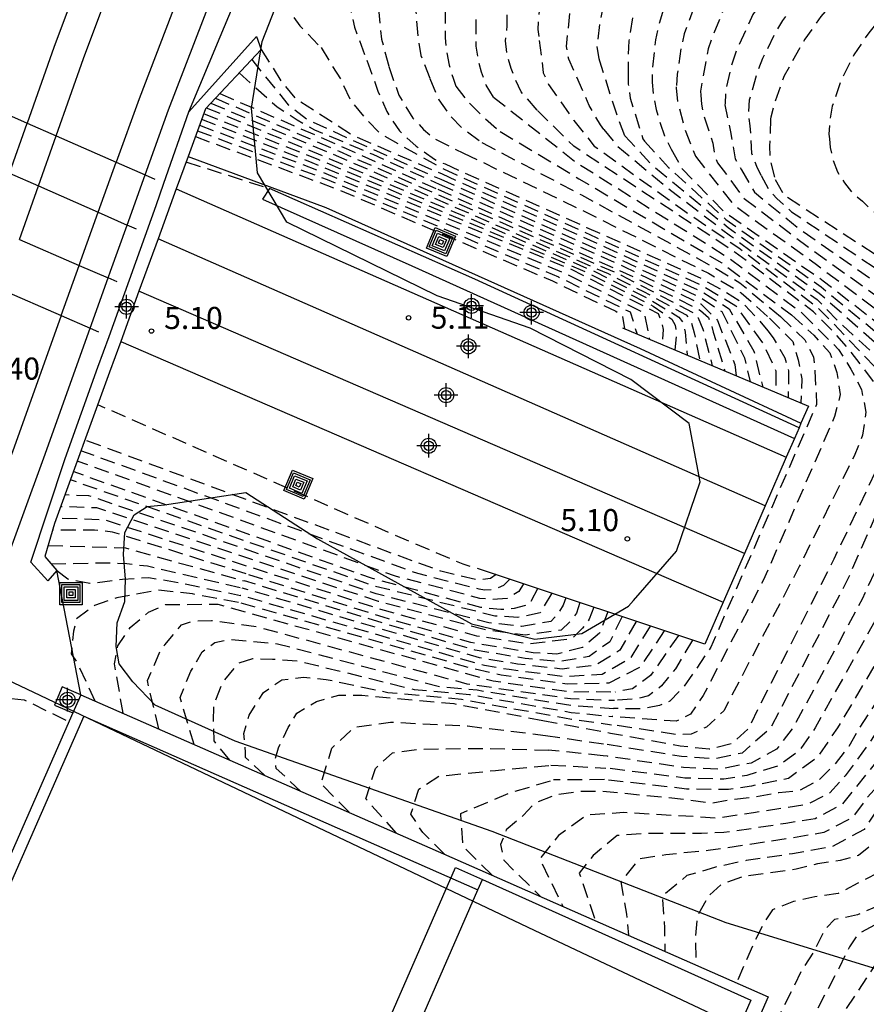
# Model space of a CAD drawing. Units: metres. Extents: x 583443 to 583795, y 4795290 to 4795541.
# Drawn here: x 583584 to 583613, y 4795336 to 4795370 of the extents above; entities that cross this region are included whole.
import ezdxf

# ---------------------------------------------------------------- set-up
doc = ezdxf.new("R2010")
doc.units = ezdxf.units.M
doc.header["$MEASUREMENT"] = 0
doc.linetypes.add('TRAZOS_NORMALES', pattern=[0.75, 0.5, -0.25])
for name, color, linetype in [('020194', 31, 'TRAZOS_NORMALES'), ('020195', 30, 'TRAZOS_NORMALES'), ('020204', 9, 'Continuous'), ('020308', 9, 'Continuous'), ('060113', 4, 'Continuous'), ('060124', 9, 'Continuous'), ('060125', 1, 'Continuous'), ('060129', 1, 'Continuous'), ('070104', 3, 'Continuous'), ('070105', 6, 'Continuous'), ('070108', 9, 'Continuous'), ('070116', 6, 'Continuous'), ('080101', 9, 'Continuous'), ('080107', 9, 'Continuous'), ('090218', 9, 'Continuous'), ('100106', 63, 'Continuous'), ('220104', 9, 'Continuous'), ('Centroides', 1, 'Continuous')]:
    doc.layers.add(name, color=color, linetype=linetype)
doc.layers.add('060118', color=9, linetype='Continuous', lineweight=30)
doc.styles.add('ARIAL', font='arial.ttf', dxfattribs={"height": 1})

# ---------------------------------------------------------------- blocks, each defined once
blk = doc.blocks.new('COTAPU')
blk.add_circle((0, 0), 0.075)
blk = doc.blocks.new('COLTEN')
for p, q in [((-0.375, -0.375), (-0.375, 0.375)), ((-0.375, 0.375), (0.375, 0.375)), ((0.375, 0.375), (0.375, -0.375)), ((-0.305, -0.305), (-0.305, 0.305)), ((-0.305, 0.305), (0.305, 0.305)), ((-0.23, -0.23), (-0.23, 0.23)), ((-0.23, 0.23), (0.23, 0.23)), ((-0.145, -0.145), (-0.145, 0.145)), ((-0.145, 0.145), (0.145, 0.145)), ((-0.065, 0.065), (0.065, 0.065)), ((-0.065, -0.065), (-0.065, 0.065)), ((0.065, 0.065), (0.065, -0.065)), ((0.145, 0.145), (0.145, -0.145)), ((0.23, 0.23), (0.23, -0.23)), ((0.305, 0.305), (0.305, -0.305)), ((0.305, -0.305), (-0.305, -0.305)), ((0.23, -0.23), (-0.23, -0.23)), ((0.145, -0.145), (-0.145, -0.145)), ((0.065, -0.065), (-0.065, -0.065)), ((0.375, -0.375), (-0.375, -0.375))]:
    blk.add_line(p, q)
blk = doc.blocks.new('Centroide')
for points in [[(0, -0.402), (0, 0.402)], [(0.402, 0), (-0.402, 0)]]:
    blk.add_lwpolyline(points)
for radius in [0.256, 0.159]:
    blk.add_circle((0, 0), radius)

msp = doc.modelspace()

# ---------------------------------------------------------------- linework, layer by layer
at = {"layer": '020194', "flags": 128}
for points, elevation in [([(583657.707, 4795432.219), (583650.878, 4795430.573), (583645.295, 4795428.459), (583644.593, 4795428.135), (583643.785, 4795427.67), (583641.632, 4795426.553), (583641.241, 4795426.302), (583640.84, 4795426.087), (583639.259, 4795424.981), (583638.872, 4795424.732), (583638.513, 4795424.439), (583637.301, 4795423.556), (583635.041, 4795421.716), (583632.824, 4795419.775), (583631.821, 4795418.772), (583630.852, 4795417.717), (583629.072, 4795415.389), (583627.487, 4795412.623), (583627.321, 4795412.167), (583627.206, 4795411.689), (583627.065, 4795411.264), (583626.848, 4795408.356), (583626.843, 4795407.912), (583625.887, 4795399.684), (583625.983, 4795398.241), (583625.988, 4795397.292), (583625.948, 4795396.815), (583625.864, 4795396.333), (583624.698, 4795392.07), (583624.23, 4795390.684), (583622.973, 4795388.025), (583622.497, 4795387.211), (583621.837, 4795386.326), (583620.811, 4795385.307), (583620.064, 4795384.709), (583614.548, 4795380.791), (583613.439, 4795380.094), (583613.043, 4795379.917), (583612.677, 4795379.671), (583611.86, 4795379.253), (583611.495, 4795379.022), (583611.128, 4795378.85), (583606.986, 4795376.675), (583606.607, 4795376.416), (583604.674, 4795374.935), (583602.252, 4795372.135), (583601.651, 4795370.87), (583601.485, 4795370.434), (583601.432, 4795369.948), (583601.408, 4795369.45), (583601.454, 4795369.076)], 15.14), ([(583603.506, 4795368.382), (583603.481, 4795368.459), (583603.42, 4795368.877), (583603.535, 4795369.804), (583603.633, 4795370.261), (583604.143, 4795371.574), (583604.839, 4795372.7), (583605.355, 4795373.484), (583606.404, 4795374.543), (583607.107, 4795375.134), (583607.502, 4795375.396), (583611.324, 4795377.233), (583611.709, 4795377.432), (583613.462, 4795378.227), (583613.858, 4795378.454), (583615.372, 4795379.215), (583616.235, 4795379.696), (583618.684, 4795380.947), (583619.5, 4795381.444), (583620.676, 4795382.35), (583621.347, 4795383.02), (583622.284, 4795384.108), (583622.839, 4795384.881), (583623.658, 4795386.331), (583625.642, 4795390.289), (583626.002, 4795391.167), (583627.129, 4795394.941), (583627.743, 4795397.362), (583628.678, 4795401.25), (583628.845, 4795402.178), (583629.06, 4795404.144), (583629.046, 4795404.608), (583628.999, 4795405.083), (583628.989, 4795407.507), (583628.935, 4795408.431), (583628.974, 4795410.371), (583629.015, 4795410.842), (583629.167, 4795411.765), (583629.421, 4795412.477), (583630.462, 4795414.614), (583630.974, 4795415.368), (583631.893, 4795416.55), (583633.559, 4795418.342), (583635.68, 4795420.356), (583638.663, 4795422.97), (583640.194, 4795424.193), (583641.787, 4795425.38), (583645.164, 4795427.378), (583645.811, 4795427.71), (583649.938, 4795429.465), (583650.856, 4795429.756), (583657.778, 4795431.532)], 16.14), ([(583657.834, 4795430.997), (583656.439, 4795430.75), (583654.383, 4795430.304), (583652.011, 4795429.694), (583649.715, 4795428.952), (583646.966, 4795427.772), (583645.195, 4795426.884), (583641.886, 4795424.789), (583641.137, 4795424.191), (583637.746, 4795421.339), (583635.251, 4795418.963), (583633.562, 4795417.231), (583631.644, 4795414.968), (583631.131, 4795414.204), (583630.646, 4795413.349), (583630.447, 4795412.911), (583630.169, 4795412.022), (583630.013, 4795410.972), (583629.947, 4795407.106), (583629.769, 4795404.148), (583629.364, 4795399.722), (583628.981, 4795397.839), (583627.454, 4795392.08), (583627.286, 4795391.641), (583624.209, 4795384.848), (583623.968, 4795384.433), (583623.704, 4795384.034), (583623.411, 4795383.656), (583622.042, 4795382.28), (583620.15, 4795380.786), (583619.734, 4795380.529), (583615.784, 4795378.427), (583613.758, 4795377.461), (583608.358, 4795375.096), (583607.577, 4795374.641), (583607.242, 4795374.364), (583606.579, 4795373.736), (583605.998, 4795373.016), (583605.486, 4795372.18), (583605.064, 4795371.35), (583604.893, 4795370.912), (583604.748, 4795370.453), (583604.635, 4795369.999), (583604.492, 4795369.065), (583604.461, 4795368.582), (583604.467, 4795368.057)], 16.64), ([(583657.982, 4795429.579), (583653.836, 4795428.742), (583653.422, 4795428.704), (583652.513, 4795428.501), (583650.189, 4795427.814), (583648.407, 4795427.123), (583645.809, 4795425.805), (583642.975, 4795423.932), (583641.463, 4795422.707), (583637.117, 4795418.394), (583635.526, 4795416.553), (583634.933, 4795415.814), (583634.595, 4795415.448), (583634.308, 4795415.101), (583634.092, 4795414.735), (583633.021, 4795413.125), (583632.582, 4795412.319), (583632.403, 4795411.879), (583632.264, 4795411.435), (583632.1, 4795410.496), (583631.931, 4795409.108), (583631.897, 4795408.638), (583631.657, 4795406.719), (583631.078, 4795402.39), (583630.248, 4795395.741), (583630.143, 4795395.259), (583629.754, 4795392.359), (583629.364, 4795390.916), (583628.874, 4795389.557), (583627.071, 4795386.041), (583626.531, 4795385.079), (583625.956, 4795384.316), (583625.715, 4795383.889), (583624.871, 4795382.662), (583624.577, 4795382.324), (583623.223, 4795380.983), (583621.123, 4795379.33), (583620.705, 4795379.078), (583616.713, 4795377.139), (583616.302, 4795376.98), (583611.858, 4795374.943), (583610.162, 4795374.108), (583608.969, 4795373.363), (583608.621, 4795373.049), (583607.946, 4795372.325), (583607.665, 4795371.975), (583607.056, 4795371.019), (583606.85, 4795370.608), (583606.365, 4795369.307), (583606.268, 4795368.866), (583606.134, 4795367.938), (583606.099, 4795367.505)], 17.64), ([(583658.068, 4795428.753), (583652.534, 4795427.844), (583652.068, 4795427.738), (583650.248, 4795427.174), (583648.979, 4795426.693), (583647.244, 4795425.863), (583646.369, 4795425.413), (583643.902, 4795423.766), (583642.331, 4795422.569), (583641.28, 4795421.598), (583638.498, 4795418.572), (583637.827, 4795417.89), (583635.776, 4795415.274), (583635.439, 4795414.908), (583635.157, 4795414.504), (583634.91, 4795414.076), (583634.15, 4795412.884), (583633.45, 4795411.586), (583633.311, 4795411.141), (583633.156, 4795410.474), (583633.035, 4795409.526), (583632.922, 4795409.096), (583632.796, 4795408.204), (583632.705, 4795407.772), (583632.66, 4795407.333), (583632.548, 4795406.876), (583632.317, 4795405.473), (583632.273, 4795405.052), (583632.164, 4795404.606), (583632.002, 4795403.633), (583631.266, 4795397.441), (583631.255, 4795396.99), (583631.162, 4795396.1), (583631.156, 4795395.623), (583631.077, 4795395.174), (583630.59, 4795391.284), (583630.065, 4795389.442), (583629.902, 4795388.996), (583628.212, 4795385.944), (583627.326, 4795384.506), (583626.698, 4795383.78), (583625.899, 4795382.559), (583625.282, 4795381.805), (583623.917, 4795380.438), (583621.692, 4795378.656), (583621.282, 4795378.404), (583617.868, 4795376.826), (583617.441, 4795376.605), (583617.003, 4795376.409), (583616.098, 4795376.076), (583613.868, 4795375.072), (583610.782, 4795373.485), (583610.437, 4795373.225), (583609.612, 4795372.7), (583609.324, 4795372.408), (583609.05, 4795372.067), (583608.75, 4795371.767), (583608.499, 4795371.455), (583607.919, 4795370.568), (583607.7, 4795370.135), (583607.335, 4795369.234), (583607.178, 4795368.796), (583606.919, 4795367.366), (583606.927, 4795367.224)], 18.14), ([(583658.159, 4795427.852), (583653.609, 4795427.371), (583652.184, 4795427.105), (583650.306, 4795426.534), (583647.77, 4795425.465), (583646.523, 4795424.794), (583643.68, 4795422.801), (583643.341, 4795422.532), (583642.611, 4795421.908), (583640.242, 4795419.354), (583639.98, 4795418.98), (583638.741, 4795417.607), (583638.44, 4795417.228), (583638.158, 4795416.82), (583637.852, 4795416.468), (583637.278, 4795415.673), (583636.975, 4795415.303), (583636.731, 4795414.894), (583636.441, 4795414.549), (583636.173, 4795414.19), (583634.518, 4795411.29), (583634.359, 4795410.848), (583634.234, 4795410.428), (583634.084, 4795409.6), (583633.966, 4795409.178), (583633.788, 4795408.287), (583633.664, 4795407.843), (583633.459, 4795406.953), (583632.803, 4795403.722), (583632.402, 4795401.296), (583632.108, 4795397.894), (583632.039, 4795397.42), (583632.002, 4795395.114), (583631.72, 4795391.712), (583631.729, 4795391.213), (583631.238, 4795389.294), (583630.889, 4795388.38), (583630.662, 4795387.942), (583629.421, 4795385.842), (583628.108, 4795383.939), (583626.896, 4795382.444), (583626.608, 4795382.05), (583624.611, 4795379.892), (583623.335, 4795378.791), (583622.182, 4795377.933), (583620.47, 4795377.006), (583618.705, 4795376.296), (583613.75, 4795374.196), (583611.397, 4795372.863), (583610.287, 4795372.034), (583609.333, 4795370.935), (583608.695, 4795369.957), (583608.127, 4795368.714), (583607.983, 4795368.276), (583607.77, 4795367.354), (583607.752, 4795366.945)], 18.64), ([(583608.557, 4795366.673), (583608.587, 4795367.064), (583608.865, 4795368.024), (583609.034, 4795368.483), (583609.464, 4795369.341), (583609.718, 4795369.758), (583610.167, 4795370.415), (583611.119, 4795371.515), (583611.468, 4795371.777), (583611.818, 4795372.088), (583612.179, 4795372.338), (583612.538, 4795372.554), (583612.941, 4795372.835), (583616.917, 4795374.754), (583618.729, 4795375.423), (583620.995, 4795376.286), (583621.837, 4795376.708), (583622.67, 4795377.209), (583624.966, 4795379.018), (583626.329, 4795380.366), (583627.252, 4795381.447), (583630.527, 4795385.748), (583631.617, 4795387.366), (583631.867, 4795387.786), (583632.07, 4795388.216), (583632.237, 4795388.666), (583632.865, 4795391.052), (583632.911, 4795391.994), (583632.811, 4795397.131), (583633.351, 4795402.565), (583633.958, 4795405.389), (583634.31, 4795406.753), (583634.45, 4795407.204), (583634.554, 4795407.652), (583634.845, 4795408.556), (583634.948, 4795409.003), (583635.099, 4795409.445), (583635.406, 4795410.554), (583635.601, 4795410.987), (583637.214, 4795413.939), (583637.485, 4795414.292), (583637.711, 4795414.685), (583638.834, 4795416.22), (583639.353, 4795416.975), (583639.67, 4795417.322), (583640.863, 4795418.874), (583642.426, 4795420.738), (583643.475, 4795421.767), (583644.994, 4795422.968), (583646.62, 4795424.11), (583647.038, 4795424.37), (583649.222, 4795425.461), (583650.364, 4795425.894), (583652.207, 4795426.457), (583653.659, 4795426.699), (583658.24, 4795427.015)], 19.14), ([(583658.405, 4795425.326), (583654.844, 4795425.033), (583653.67, 4795424.958), (583652.699, 4795424.814), (583651.283, 4795424.407), (583650.823, 4795424.297), (583649.45, 4795423.809), (583647.705, 4795422.964), (583647.3, 4795422.718), (583644.239, 4795420.352), (583643.58, 4795419.683), (583640.389, 4795415.27), (583640.183, 4795414.902), (583639.386, 4795413.719), (583639.161, 4795413.324), (583638.094, 4795411.131), (583637.932, 4795410.709), (583637.515, 4795409.887), (583637.345, 4795409.445), (583636.82, 4795407.77), (583635.65, 4795403.485), (583635.322, 4795402.038), (583634.899, 4795398.08), (583634.894, 4795397.63), (583634.916, 4795397.163), (583635.316, 4795394.232), (583635.236, 4795392.746), (583635.236, 4795392.263), (583635.274, 4795391.842), (583635.241, 4795390.91), (583634.337, 4795387.586), (583633.871, 4795386.725), (583632.822, 4795385.081), (583631.999, 4795383.939), (583629.334, 4795381.001), (583627.783, 4795379.083), (583627.357, 4795378.59), (583625.989, 4795377.215), (583625.289, 4795376.605), (583624.962, 4795376.272), (583623.859, 4795375.38), (583622.618, 4795374.608), (583622.178, 4795374.388), (583621.836, 4795374.176), (583620.28, 4795373.529), (583617.446, 4795372.548), (583616.067, 4795372.008), (583614.383, 4795371.043), (583613.998, 4795370.763), (583613.269, 4795370.099), (583612.938, 4795369.736), (583612.631, 4795369.345), (583612.124, 4795368.59), (583611.697, 4795367.745), (583611.388, 4795366.851), (583611.302, 4795366.378), (583611.277, 4795365.903), (583611.292, 4795365.747)], 20.14), ([(583602.396, 4795368.758), (583602.375, 4795368.879), (583602.52, 4795370.275), (583602.677, 4795370.726), (583602.912, 4795371.143), (583604.678, 4795373.862), (583605.351, 4795374.547), (583606.008, 4795375.122), (583606.765, 4795375.708), (583607.164, 4795375.975), (583611.054, 4795377.947), (583611.898, 4795378.353), (583612.252, 4795378.563), (583613.088, 4795378.957), (583614.96, 4795380.003), (583615.357, 4795380.211), (583615.734, 4795380.467)], 15.64), ([(583592.906, 4795371.969), (583592.81, 4795371.8), (583592.73, 4795371.58), (583592.68, 4795370.94), (583592.7, 4795370.71), (583593.09, 4795369.91), (583593.33, 4795369.58), (583594.05, 4795368.84)], 11.64), ([(583596.007, 4795370.92), (583595.99, 4795370.3), (583596.1, 4795369.13), (583596.35, 4795368.2)], 12.64), ([(583597.308, 4795370.479), (583597.27, 4795370.03), (583597.34, 4795369.14), (583597.44, 4795368.57), (583597.74, 4795367.79)], 13.14), ([(583598.264, 4795370.156), (583598.26, 4795369.17), (583598.31, 4795368.69), (583598.4, 4795368.24), (583598.53, 4795367.8), (583598.62, 4795367.53)], 13.64), ([(583599.9, 4795367.16), (583599.65, 4795367.56), (583599.49, 4795368.01), (583599.38, 4795368.44), (583599.31, 4795368.89), (583599.307, 4795369.803)], 14.14), ([(583601.454, 4795369.076), (583601.59, 4795367.98), (583601.77, 4795367.59), (583602.63, 4795366.36)], 15.14), ([(583592.02, 4795368.77), (583592.7, 4795367.7), (583593.19, 4795367.11), (583595.14, 4795365.86), (583598.16, 4795364.55)], 11.14), ([(583594.05, 4795368.84), (583594.71, 4795367.77), (583595.05, 4795367.04), (583595.53, 4795366.46), (583596.07, 4795365.91), (583598.21, 4795364.72)], 11.64), ([(583603.64, 4795366.06), (583603.53, 4795366.22), (583603.15, 4795366.87), (583602.45, 4795368.45), (583602.396, 4795368.758)], 15.64), ([(583591.7, 4795368.43), (583592.94, 4795366.9), (583593.58, 4795366.4), (583594.94, 4795365.78), (583598.11, 4795364.37)], 10.64), ([(583604.36, 4795365.85), (583604.1, 4795366.52), (583603.506, 4795368.382)], 16.14), ([(583591.28, 4795367.98), (583592.56, 4795366.83), (583593.24, 4795366.39), (583593.83, 4795366.05), (583595.81, 4795365.22), (583598.06, 4795364.2)], 10.14), ([(583596.35, 4795368.2), (583596.69, 4795367.22), (583597.16, 4795366.45), (583597.53, 4795366.06), (583597.91, 4795365.74), (583598.88, 4795365.26)], 12.64), ([(583604.467, 4795368.057), (583604.47, 4795367.6), (583604.54, 4795367.12), (583604.97, 4795365.74), (583605.02, 4795365.66)], 16.64), ([(583597.74, 4795367.79), (583598.05, 4795367.07), (583598.41, 4795366.55), (583598.81, 4795366.13), (583599.51, 4795365.62)], 13.14), ([(583598.62, 4795367.53), (583599, 4795367.04), (583599.48, 4795366.56), (583600.13, 4795365.99)], 13.64), ([(583606.099, 4795367.505), (583606.1, 4795367.47), (583606.14, 4795367.01), (583606.38, 4795366.1), (583606.75, 4795365.15)], 17.64), ([(583590.31, 4795366.95), (583594.44, 4795365.23), (583603.79, 4795361.17), (583604.99, 4795360.56), (583606.44, 4795359.77), (583606.59, 4795359.59), (583606.71, 4795359.16), (583606.9, 4795358.22)], 8.64), ([(583590.47, 4795367.12), (583594.67, 4795365.32), (583604.23, 4795361.12), (583606.68, 4795359.84), (583606.84, 4795359.67), (583607, 4795359.29), (583607.32, 4795358.04)], 9.14), ([(583599.9, 4795367.16), (583602.71, 4795364.94), (583607.87, 4795361.71), (583610.38, 4795359.82)], 14.14), ([(583606.927, 4795367.224), (583606.95, 4795366.92), (583607.04, 4795366.5), (583607.34, 4795365.6), (583607.41, 4795365.16), (583607.5, 4795364.93)], 18.14), ([(583607.752, 4795366.945), (583607.75, 4795366.9), (583607.94, 4795365.98), (583608.1, 4795365.06), (583608.31, 4795364.69)], 18.64), ([(583590.16, 4795366.8), (583594.2, 4795365.13), (583603.36, 4795361.23), (583605.16, 4795360.32), (583606.19, 4795359.69), (583606.32, 4795359.51), (583606.4, 4795359.18), (583606.47, 4795358.4)], 8.14), ([(583608.98, 4795364.5), (583608.83, 4795364.81), (583608.66, 4795365.25), (583608.61, 4795366.18), (583608.55, 4795366.62), (583608.557, 4795366.673)], 19.14), ([(583590.07, 4795366.6), (583593.97, 4795365.04), (583602.92, 4795361.28), (583605.32, 4795360.07), (583605.95, 4795359.62), (583606.06, 4795359.42), (583606.1, 4795359.13), (583606.05, 4795358.58)], 7.64), ([(583602.63, 4795366.36), (583603.31, 4795365.5), (583606.39, 4795363.29), (583608.22, 4795362.04), (583610.82, 4795360.08), (583611.36, 4795359.55), (583613.21, 4795357.6), (583613.57, 4795356.93), (583613.76, 4795356.2), (583613.88, 4795355.3), (583611.92, 4795350.81), (583609.3, 4795345.75), (583608.33, 4795344.9), (583607.38, 4795344.7), (583606.28, 4795344.78), (583603.82, 4795345.18), (583603.63, 4795345.21)], 15.14), ([(583589.86, 4795366.02), (583594.26, 4795364.36), (583602.1, 4795361.06), (583604.53, 4795359.87), (583604.77, 4795359.12)], 6.14), ([(583589.93, 4795366.21), (583594, 4795364.65), (583602.29, 4795361.2), (583605.01, 4795359.84), (583605.19, 4795358.94)], 6.64), ([(583600.13, 4795365.99), (583602.8, 4795364.39), (583607.64, 4795361.53), (583610.01, 4795359.77)], 13.64), ([(583603.64, 4795366.06), (583604.08, 4795365.52), (583605.79, 4795364.09), (583607.94, 4795362.45), (583610.88, 4795360.29), (583611.6, 4795359.54), (583613.62, 4795357.7), (583614.02, 4795357.06), (583614.25, 4795356.33), (583614.49, 4795355.3), (583614.37, 4795354.36), (583612.4, 4795350.12), (583610.06, 4795345.75), (583609.5, 4795345.03), (583608.64, 4795344.56), (583607.54, 4795344.35), (583606.34, 4795344.41), (583603.77, 4795344.79), (583603.62, 4795344.81)], 15.64), ([(583589.79, 4795365.82), (583594.52, 4795364.07), (583601.9, 4795360.92), (583604.05, 4795359.89), (583604.27, 4795359.75), (583604.34, 4795359.3)], 5.64), ([(583599.51, 4795365.62), (583602.88, 4795363.84), (583607.42, 4795361.36), (583608.25, 4795360.86), (583609.63, 4795359.71)], 13.14), ([(583605.02, 4795365.66), (583605.84, 4795364.77), (583607.78, 4795363.01), (583611.01, 4795360.72), (583614.43, 4795357.9), (583614.91, 4795357.31), (583615.22, 4795356.58), (583615.7, 4795355.31), (583615.62, 4795354.02), (583615.32, 4795352.84), (583613.35, 4795348.75), (583611.57, 4795345.76), (583610.89, 4795344.76), (583609.91, 4795344.04), (583608.65, 4795343.78), (583607.87, 4795343.66), (583606.45, 4795343.68), (583603.66, 4795344)], 16.64), ([(583604.36, 4795365.85), (583605.25, 4795364.88), (583607.86, 4795362.73), (583610.95, 4795360.51), (583614.02, 4795357.8), (583614.46, 4795357.18), (583614.73, 4795356.45), (583615.09, 4795355.31), (583615.03, 4795354.34), (583614.81, 4795353.45), (583612.87, 4795349.44), (583610.81, 4795345.76), (583610.3, 4795345.01), (583609.57, 4795344.47), (583608.49, 4795344.14), (583607.71, 4795344.01), (583606.39, 4795344.05), (583603.71, 4795344.39)], 16.14), ([(583611.292, 4795365.747), (583611.32, 4795365.45), (583611.42, 4795365.01), (583611.57, 4795364.62), (583611.8, 4795364.25), (583612.07, 4795363.91), (583612.41, 4795363.63), (583612.72, 4795363.33), (583617.11, 4795360.63), (583617.51, 4795360.36), (583617.83, 4795360.02), (583617.94, 4795359.56), (583618.01, 4795359.07), (583618.11, 4795358.61), (583619.07, 4795356.19), (583619.2, 4795355.27), (583619.26, 4795354.3), (583618.94, 4795351.46), (583618.54, 4795349.05), (583618.14, 4795347.63), (583617.98, 4795347.17), (583617.29, 4795345.94), (583616.12, 4795344.39), (583614.84, 4795342.61)], 20.14), ([(583589.47, 4795364.96), (583592.3, 4795364.06)], 5.14), ([(583598.88, 4795365.26), (583602.97, 4795363.29), (583607.19, 4795361.18), (583608.3, 4795360.52), (583609.26, 4795359.66)], 12.64), ([(583606.75, 4795365.15), (583608.05, 4795363.5), (583610.81, 4795361.51), (583614.79, 4795358.53), (583615.69, 4795357.68), (583616.05, 4795356.97), (583616.44, 4795356.12), (583616.68, 4795355.4), (583616.72, 4795354.44), (583616.64, 4795353.64), (583616.47, 4795352.88), (583614.55, 4795348.2), (583612.69, 4795345.3), (583611.83, 4795344.13), (583611.31, 4795343.55), (583610.53, 4795343.15), (583609.7, 4795343.03), (583608.72, 4795342.87), (583607.48, 4795342.69), (583606.73, 4795342.74), (583604.32, 4795342.88), (583603.06, 4795342.79), (583602.1, 4795342.1), (583601.47, 4795341.31), (583602.25, 4795339.7)], 17.64), ([(583598.21, 4795364.72), (583603.38, 4795362.4), (583606.95, 4795360.78), (583608.12, 4795360.08), (583609.06, 4795358.76), (583609.48, 4795357.87)], 11.64), ([(583607.5, 4795364.93), (583608.4, 4795363.72), (583610.54, 4795362.1), (583614.75, 4795359.07), (583615.72, 4795358.26), (583616.41, 4795357.23), (583616.81, 4795356.21), (583617.05, 4795355.49), (583617.12, 4795354.39), (583617.06, 4795353.58), (583616.93, 4795352.82), (583615.29, 4795348.33), (583614.98, 4795347.46), (583613.06, 4795344.82), (583612.19, 4795343.74), (583611.7, 4795343.14), (583610.81, 4795342.67), (583609.81, 4795342.51), (583608.64, 4795342.33), (583607.71, 4795342.2), (583606.95, 4795342.17), (583605.03, 4795342.17), (583604.09, 4795342.1), (583603.28, 4795341.42), (583602.81, 4795340.82), (583603.36, 4795339.21)], 18.14), ([(583608.31, 4795364.69), (583608.75, 4795363.93), (583610.28, 4795362.68), (583614.7, 4795359.6), (583616.16, 4795358.4), (583616.76, 4795357.49), (583617.19, 4795356.3), (583617.42, 4795355.58), (583617.52, 4795354.34), (583617.49, 4795353.53), (583617.38, 4795352.76), (583616.02, 4795348.46), (583615.75, 4795347.58), (583613.43, 4795344.35), (583612.54, 4795343.35), (583612.08, 4795342.72), (583611.1, 4795342.2), (583609.93, 4795342), (583608.55, 4795341.79), (583607.18, 4795341.59), (583605.75, 4795341.45), (583604.83, 4795341.3), (583604.22, 4795340.53), (583604.41, 4795339.43), (583604.48, 4795338.72)], 18.64), ([(583598.11, 4795364.37), (583604.02, 4795361.73), (583606.94, 4795360.35), (583607.65, 4795359.88), (583608.41, 4795358.31), (583608.61, 4795357.5)], 10.64), ([(583598.16, 4795364.55), (583603.7, 4795362.07), (583606.94, 4795360.57), (583607.89, 4795359.98), (583608.73, 4795358.54), (583609.03, 4795357.32)], 11.14), ([(583608.98, 4795364.5), (583609.26, 4795363.98), (583609.51, 4795363.72), (583610.01, 4795363.27), (583614.66, 4795360.14), (583616.6, 4795358.53), (583617.12, 4795357.75), (583617.56, 4795356.39), (583617.79, 4795355.67), (583617.92, 4795354.29), (583617.91, 4795353.47), (583617.84, 4795352.7), (583616.76, 4795348.59), (583616.4, 4795347.41), (583613.8, 4795343.87), (583612.9, 4795342.96), (583612.47, 4795342.31), (583611.38, 4795341.72), (583610.04, 4795341.48), (583608.47, 4795341.25), (583607.4, 4795341.02), (583606.46, 4795340.74), (583605.63, 4795340.05), (583605.7, 4795338.96), (583605.71, 4795338.18)], 19.14), ([(583598.06, 4795364.2), (583604.34, 4795361.4), (583606.93, 4795360.14), (583607.5, 4795359.58), (583608.08, 4795358.09)], 10.14), ([(583610.38, 4795359.82), (583611.6, 4795358.6), (583612.02, 4795357.93), (583612.38, 4795357.24), (583612.53, 4795356.47), (583612.42, 4795355.69), (583612.13, 4795354.98), (583610.28, 4795351.25), (583607.71, 4795346.33), (583607.12, 4795345.78), (583606.6, 4795345.54), (583606.09, 4795345.53), (583603.9, 4795345.86)], 14.14), ([(583610.01, 4795359.77), (583610.76, 4795359.08), (583611.31, 4795358.48), (583611.55, 4795357.81), (583611.66, 4795357.07), (583611.47, 4795356.32), (583609.05, 4795350.76), (583607.01, 4795346.85), (583606.58, 4795346.22), (583606.1, 4795345.98), (583603.93, 4795346.14)], 13.64), ([(583609.63, 4795359.71), (583610.46, 4795358.92), (583610.75, 4795358.35), (583610.8, 4795357.87), (583610.86, 4795356.73), (583607.27, 4795348.49), (583606.36, 4795347.15), (583605.88, 4795346.66), (583605.53, 4795346.51), (583604.92, 4795346.4), (583603.97, 4795346.41)], 13.14), ([(583609.26, 4795359.66), (583610.05, 4795358.87), (583610.23, 4795358.24), (583610.36, 4795357.6), (583610.32, 4795356.78)], 12.64), ([(583608.08, 4795358.09), (583608.13, 4795357.7)], 10.14), ([(583609.48, 4795357.87), (583609.47, 4795357.14)], 11.64), ([(583599.83, 4795351.01), (583598.87, 4795351.31), (583596.51, 4795352.31), (583586.48, 4795356.72)], 5.14), ([(583599.99, 4795350.96), (583599.8, 4795350.82), (583599.38, 4795350.77), (583598.11, 4795351.07), (583586.04, 4795355.52)], 5.64), ([(583600.46, 4795350.8), (583600.24, 4795350.59), (583599.94, 4795350.45), (583599.6, 4795350.43), (583599.41, 4795350.46), (583597.33, 4795350.99), (583585.91, 4795355.16)], 6.14), ([(583600.92, 4795350.64), (583600.76, 4795350.38), (583600.52, 4795350.23), (583600.36, 4795350.14), (583599.85, 4795350.11), (583599.44, 4795350.15), (583596.54, 4795350.91), (583585.78, 4795354.81)], 6.64), ([(583601.88, 4795350.33), (583601.48, 4795349.66), (583600.73, 4795349.5), (583599.95, 4795349.55), (583595.84, 4795350.57), (583585.55, 4795354.17)], 7.64), ([(583602.35, 4795350.17), (583602.26, 4795349.92), (583602.11, 4795349.66), (583601.84, 4795349.36), (583600.86, 4795349.2), (583599.74, 4795349.32), (583595.92, 4795350.3), (583586.18, 4795353.63), (583585.36, 4795353.66)], 8.14), ([(583602.83, 4795350.01), (583602.72, 4795349.65), (583602.5, 4795349.36), (583602.2, 4795349.07), (583600.99, 4795348.9), (583599.54, 4795349.1), (583596, 4795350.04), (583586.45, 4795353.22), (583585.22, 4795353.26)], 8.64), ([(583603.3, 4795349.85), (583603.15, 4795349.44), (583602.92, 4795349.14), (583602.56, 4795348.77), (583601.12, 4795348.6), (583599.33, 4795348.87), (583596.08, 4795349.77), (583586.71, 4795352.81), (583585.08, 4795352.87)], 9.14), ([(583584.79, 4795351.94), (583587, 4795351.88), (583587.42, 4795351.86), (583591.45, 4795350.74)], 10.14), ([(583584.9, 4795351.32), (583586.66, 4795351.36), (583587.46, 4795351.33), (583588.16, 4795351.25), (583591.38, 4795350.5)], 10.64), ([(583585.09, 4795351.1), (583585.46, 4795350.81), (583586.21, 4795350.66), (583587.32, 4795350.8), (583588.2, 4795350.86), (583589.27, 4795350.68), (583591.32, 4795350.25)], 11.14), ([(583604.26, 4795349.53), (583603.85, 4795348.68), (583603.14, 4795348.18), (583602.14, 4795348), (583600.98, 4795348.11), (583599.28, 4795348.39), (583596.91, 4795349.08), (583591.45, 4795350.74)], 10.14), ([(583591.25, 4795350.01), (583589.69, 4795350.3), (583588.52, 4795350.43), (583587.13, 4795350.17), (583586.37, 4795349.91), (583585.75, 4795349.45), (583585.66, 4795349.04), (583585.58, 4795348.27), (583585.81, 4795347.91), (583586.38, 4795346.67)], 11.64), ([(583605.21, 4795349.21), (583604.54, 4795348.11), (583603.59, 4795347.57), (583602.31, 4795347.49), (583600.43, 4795347.73), (583599.59, 4795347.87), (583598.4, 4795348.21), (583591.32, 4795350.25)], 11.14), ([(583604.74, 4795349.37), (583604.19, 4795348.39), (583603.36, 4795347.88), (583602.23, 4795347.75), (583600.71, 4795347.92), (583599.43, 4795348.13), (583597.65, 4795348.65), (583591.38, 4795350.5)], 10.64), ([(583605.69, 4795349.05), (583604.88, 4795347.82), (583603.81, 4795347.27), (583602.4, 4795347.24), (583600.16, 4795347.54), (583599.14, 4795347.78), (583591.25, 4795350.01)], 11.64), ([(583588.55, 4795345.72), (583588.16, 4795347.36), (583588.65, 4795348.48), (583588.75, 4795348.57), (583589.32, 4795349.25), (583589.68, 4795349.38), (583590.34, 4795349.4), (583591.88, 4795349.19), (583599, 4795347.25), (583602.51, 4795346.75), (583604, 4795346.69)], 12.64), ([(583589.75, 4795345.19), (583589.27, 4795346.79), (583589.64, 4795347.68), (583590.02, 4795348.33), (583590.45, 4795348.65), (583590.96, 4795348.76), (583592.58, 4795348.61), (583598.11, 4795347.15), (583599.35, 4795347.04), (583602.52, 4795346.52), (583603.97, 4795346.41)], 13.14), ([(583606.65, 4795348.73), (583606.07, 4795347.76), (583605.6, 4795347.18), (583605.16, 4795346.84), (583604.82, 4795346.75), (583604, 4795346.69)], 12.64), ([(583590.96, 4795344.66), (583590.43, 4795345.31), (583590.4, 4795345.99), (583590.42, 4795346.56), (583590.7, 4795347.28), (583591.25, 4795347.95), (583591.74, 4795348.11), (583592.4, 4795348.09), (583593.27, 4795348.03), (583597.21, 4795347.06), (583599.09, 4795346.89), (583602.54, 4795346.28), (583603.93, 4795346.14)], 13.64), ([(583592.15, 4795344.14), (583591.49, 4795344.75), (583591.49, 4795344.93), (583591.43, 4795345.56), (583591.61, 4795346.19), (583592.1, 4795346.96), (583592.72, 4795347.38), (583593.46, 4795347.48), (583594.23, 4795347.4), (583596.32, 4795346.96), (583598.82, 4795346.73), (583602.55, 4795346.05), (583603.9, 4795345.86)], 14.14), ([(583578.24, 4795336.12), (583580.85, 4795340.89), (583583.11, 4795346.49), (583583.51, 4795346.75), (583583.98, 4795346.71), (583585.5, 4795345.97)], 11.14), ([(583595, 4795342.89), (583594.05, 4795343.86), (583594.42, 4795345.07), (583595.19, 4795345.78), (583596.41, 4795345.95), (583599.02, 4795345.82), (583601.66, 4795345.5)], 15.14), ([(583601.66, 4795345.5), (583603.63, 4795345.21)], 15.14), ([(583596.61, 4795342.18), (583595.57, 4795343.35), (583595.9, 4795344.38), (583596.47, 4795344.91), (583597.39, 4795345.03), (583599.5, 4795345.06), (583601.75, 4795345)], 15.64), ([(583603.62, 4795344.81), (583601.75, 4795345)], 15.64), ([(583598.25, 4795341.46), (583597.5, 4795342.2), (583597.1, 4795342.83), (583597.37, 4795343.68), (583598.06, 4795344.12), (583599.97, 4795344.31), (583601.85, 4795344.49)], 16.14), ([(583601.85, 4795344.49), (583603.71, 4795344.39)], 16.14), ([(583599.85, 4795340.76), (583598.87, 4795341.73), (583598.79, 4795342.85), (583600.45, 4795343.55), (583601.94, 4795343.99)], 16.64), ([(583603.66, 4795344), (583601.94, 4795343.99)], 16.64), ([(583614.15, 4795341.73), (583613.03, 4795340.87), (583612.26, 4795340.48), (583611.59, 4795340.13), (583610.8, 4795340.02), (583610.07, 4795339.86), (583609.36, 4795339.58), (583609.11, 4795339.2), (583608.75, 4795338.5), (583608.14, 4795337.1)], 20.14), ([(583614.77, 4795341.14), (583613.61, 4795340.19), (583612.98, 4795339.73), (583612.25, 4795339.41), (583611.47, 4795339.25), (583611.14, 4795338.92), (583610.78, 4795338.19), (583610.36, 4795337.54), (583610.01, 4795336.83), (583608.39, 4795333.57), (583605.49, 4795327.13), (583601.19, 4795316.67), (583601.02, 4795315.93), (583600.83, 4795315.12), (583600.79, 4795314.33), (583600.73, 4795313.56), (583600.81, 4795312.81), (583601.05, 4795312.03), (583601.43, 4795311.35), (583601.73, 4795310.65), (583602.07, 4795309.96), (583602.53, 4795309.35), (583603.13, 4795308.79), (583603.68, 4795308.23), (583605.26, 4795304.39), (583605.18, 4795303.47), (583604.98, 4795302.72), (583604.74, 4795302), (583604, 4795300.68), (583603.62, 4795299.98), (583602.97, 4795299.39), (583602.4, 4795298.79), (583601.8, 4795298.27), (583601.12, 4795297.85), (583600.39, 4795297.7), (583599.57, 4795297.51), (583598.88, 4795297.09), (583598.25, 4795296.68), (583597.59, 4795296.17), (583596.88, 4795295.81), (583596.18, 4795295.43), (583595.51, 4795294.98), (583594.9, 4795294.54), (583594.31, 4795294.06), (583591.95, 4795291.99), (583589.93, 4795290.5), (583589.657, 4795290.168)], 20.64), ([(583615.42, 4795340.53), (583614.34, 4795339.8), (583613.65, 4795339.41), (583612.95, 4795339.13), (583612.26, 4795338.76), (583611.98, 4795338.33), (583611.62, 4795337.61), (583609.82, 4795334.2), (583606.47, 4795327.52), (583603.05, 4795319.16), (583601.96, 4795315.14), (583601.86, 4795314.34), (583601.84, 4795313.54), (583601.88, 4795312.77), (583602.01, 4795312), (583603.38, 4795309.51), (583605.19, 4795306.36), (583605.97, 4795305.59), (583606.42, 4795304.93), (583606.56, 4795304.22), (583606.6, 4795303.36), (583606.59, 4795302.59), (583606.42, 4795301.84), (583606.12, 4795301.11), (583605.82, 4795300.4), (583605.02, 4795298.93), (583604.69, 4795298.24), (583604.14, 4795297.7), (583603.51, 4795297.23), (583602.79, 4795296.87), (583600.16, 4795295.75), (583597.28, 4795294.26), (583593.1, 4795291.26), (583591.787, 4795290.167)], 21.14), ([(583616.06, 4795339.92), (583613.83, 4795338.67), (583613.17, 4795338.26), (583612.86, 4795337.74), (583611.74, 4795336.04), (583607.92, 4795328.86), (583606.48, 4795325.9), (583604.53, 4795320.61), (583602.91, 4795315.4), (583602.8, 4795314.93), (583602.73, 4795314.44), (583602.69, 4795313.95), (583602.69, 4795313.46), (583602.73, 4795312.97), (583602.81, 4795312.49), (583602.92, 4795312.01), (583603.07, 4795311.54), (583603.25, 4795311.09), (583603.47, 4795310.65), (583603.72, 4795310.22), (583606.59, 4795306.17), (583608.02, 4795303.64), (583608.22, 4795302.92), (583608.27, 4795302.16), (583608.27, 4795301.4), (583608.23, 4795300.62), (583608.07, 4795299.83), (583607.79, 4795299.13), (583607.49, 4795298.43), (583607.03, 4795297.82), (583606.52, 4795297.23), (583605.87, 4795296.7), (583603.58, 4795295.23), (583598.35, 4795292.77), (583594.35, 4795290.39), (583594.074, 4795290.167)], 21.64)]:
    msp.add_lwpolyline(points, dxfattribs=dict(at, elevation=elevation))
at = {"layer": '020195', "flags": 128}
for points, elevation in [([(583600.352, 4795369.449), (583600.363, 4795369.548), (583600.363, 4795370.029), (583600.397, 4795370.48), (583600.521, 4795370.884), (583600.705, 4795371.284), (583601.363, 4795372.529), (583603.571, 4795374.995), (583603.928, 4795375.261), (583604.286, 4795375.589), (583604.655, 4795375.839), (583604.971, 4795376.116), (583608.271, 4795378.267), (583610.68, 4795379.513)], 14.64), ([(583612.764, 4795376.228), (583609.707, 4795374.813), (583608.476, 4795374.133), (583608.101, 4795373.861), (583607.44, 4795373.215), (583606.831, 4795372.495), (583606.378, 4795371.795), (583605.948, 4795370.97), (583605.779, 4795370.521), (583605.49, 4795369.58), (583605.394, 4795369.103), (583605.286, 4795368.141), (583605.279, 4795367.782)], 17.14), ([(583615.255, 4795373.241), (583614.236, 4795372.715), (583612.597, 4795371.6), (583611.904, 4795370.976), (583611.006, 4795369.891), (583610.46, 4795369.122), (583609.756, 4795367.884), (583609.427, 4795366.958), (583609.303, 4795366.478), (583609.3, 4795366.421)], 19.64), ([(583594.956, 4795371.275), (583595.02, 4795370.27), (583595.19, 4795369.53), (583595.55, 4795368.54), (583595.61, 4795368.41)], 12.14), ([(583601.38, 4795366.72), (583600.84, 4795367.34), (583600.65, 4795367.74), (583600.5, 4795368.13), (583600.36, 4795368.62), (583600.31, 4795369.07), (583600.352, 4795369.449)], 14.64), ([(583595.61, 4795368.41), (583595.98, 4795367.36), (583596.28, 4795366.67), (583596.71, 4795366.01), (583597.28, 4795365.49), (583597.9, 4795365.05), (583598.26, 4795364.89)], 12.14), ([(583605.279, 4795367.782), (583605.28, 4795367.67), (583605.32, 4795367.2), (583605.42, 4795366.74), (583605.55, 4795366.27), (583605.7, 4795365.84), (583605.93, 4795365.39)], 17.14), ([(583590.62, 4795367.28), (583594.9, 4795365.42), (583598.01, 4795364.03)], 9.64), ([(583601.57, 4795346.01), (583602.57, 4795345.82), (583603.87, 4795345.58), (583606.23, 4795345.15), (583607.22, 4795345.04), (583608.02, 4795345.24), (583608.55, 4795345.74), (583611.45, 4795351.49), (583613.27, 4795355.3), (583613.28, 4795356.07), (583613.13, 4795356.81), (583612.8, 4795357.5), (583611.94, 4795358.62), (583611.43, 4795359.2), (583610.75, 4795359.87), (583608.1, 4795361.89), (583602.62, 4795365.49), (583601.38, 4795366.72)], 14.64), ([(583590, 4795366.41), (583593.74, 4795364.94), (583602.49, 4795361.34), (583605.49, 4795359.82), (583605.59, 4795359.56), (583605.66, 4795359.27), (583605.62, 4795358.76)], 7.14), ([(583609.3, 4795366.421), (583609.26, 4795365.5), (583609.28, 4795365.01), (583609.45, 4795364.36)], 19.64), ([(583605.93, 4795365.39), (583606.3, 4795364.72), (583607.7, 4795363.29), (583611.08, 4795360.93), (583614.84, 4795358), (583615.35, 4795357.43), (583615.7, 4795356.71), (583616.06, 4795356.03), (583616.31, 4795355.31), (583616.32, 4795354.49), (583616.21, 4795353.7), (583616.02, 4795352.94), (583615.83, 4795352.22), (583613.82, 4795348.07), (583612.32, 4795345.77), (583611.94, 4795345.11), (583611.47, 4795344.52), (583610.92, 4795343.97), (583610.25, 4795343.62), (583609.58, 4795343.55), (583608.81, 4795343.41), (583608.03, 4795343.32), (583607.26, 4795343.19), (583606.5, 4795343.31), (583603.61, 4795343.6), (583602.81, 4795343.59), (583602.03, 4795343.48), (583601.31, 4795343.21), (583600.92, 4795342.79), (583600.33, 4795342.29), (583600.14, 4795341.8), (583600.25, 4795341.26), (583601.5, 4795340.03)], 17.14), ([(583598.26, 4795364.89), (583603.06, 4795362.74), (583606.96, 4795361), (583607.7, 4795360.59), (583608.35, 4795360.18), (583608.89, 4795359.61), (583609.2, 4795359.23)], 12.14), ([(583609.45, 4795364.36), (583609.74, 4795363.85), (583614.61, 4795360.67), (583617.04, 4795358.66), (583617.47, 4795358.01), (583617.75, 4795357.25), (583617.94, 4795356.48), (583618.16, 4795355.76), (583618.29, 4795355), (583618.32, 4795354.24), (583618.34, 4795353.41), (583618.29, 4795352.64), (583617.49, 4795348.72), (583617.27, 4795347.99), (583617.04, 4795347.25), (583616.73, 4795346.55), (583614.17, 4795343.4), (583613.26, 4795342.57), (583612.86, 4795341.89), (583612.28, 4795341.42), (583611.66, 4795341.25), (583610.89, 4795341.14), (583610.16, 4795340.96), (583608.38, 4795340.71), (583607.63, 4795340.45), (583607.17, 4795340.02), (583606.81, 4795339.36), (583606.75, 4795338.69), (583606.76, 4795337.71)], 19.64), ([(583598.01, 4795364.03), (583604.66, 4795361.06), (583606.92, 4795359.92), (583607.19, 4795359.68), (583607.29, 4795359.43), (583607.35, 4795359.18), (583607.75, 4795357.86)], 9.64), ([(583609.2, 4795359.23), (583609.39, 4795358.99), (583609.78, 4795358.31), (583609.91, 4795357.87), (583609.89, 4795356.96)], 12.14), ([(583601.4, 4795350.49), (583601.12, 4795349.95), (583600.6, 4795349.8), (583600.15, 4795349.77), (583599.47, 4795349.84), (583595.76, 4795350.83), (583585.65, 4795354.45)], 7.14), ([(583591.51, 4795350.98), (583586.98, 4795352.4), (583586.37, 4795352.46), (583584.95, 4795352.47)], 9.64), ([(583603.78, 4795349.69), (583603.5, 4795348.97), (583602.92, 4795348.48), (583602.05, 4795348.26), (583601.25, 4795348.3), (583599.13, 4795348.65), (583596.16, 4795349.51), (583591.51, 4795350.98)], 9.64), ([(583587.34, 4795346.25), (583587.05, 4795347.93), (583587.16, 4795348.54), (583587.58, 4795349.16), (583588.2, 4795349.68), (583588.78, 4795349.94), (583590.55, 4795349.95), (583591.19, 4795349.77), (583599.89, 4795347.35), (583602.49, 4795346.98), (583603.26, 4795346.99), (583604.03, 4795346.97)], 12.14), ([(583606.17, 4795348.89), (583605.23, 4795347.53), (583604.62, 4795347.08), (583604.03, 4795346.97)], 12.14), ([(583593.37, 4795343.6), (583592.53, 4795344.38), (583592.49, 4795344.68), (583592.61, 4795345.08), (583592.94, 4795345.77), (583593.23, 4795346.25), (583593.9, 4795346.65), (583594.66, 4795346.87), (583595.43, 4795346.86), (583598.55, 4795346.58), (583601.57, 4795346.01)], 14.64)]:
    msp.add_lwpolyline(points, dxfattribs=dict(at, elevation=elevation))
at = {"layer": '060113', "flags": 128}
msp.add_lwpolyline([(583610.262, 4795355.939), (583599.27, 4795360.98), (583592.3, 4795364.06), (583592.07, 4795363.7), (583597.13, 4795361.43), (583610.105, 4795355.578)], dxfattribs=at)
at = {"layer": '060118', "flags": 128}
for points in [[(583612.366, 4795442.598), (583611.59, 4795438.481), (583610.934, 4795435.558), (583610.265, 4795432.837), (583609.558, 4795430.135), (583608.726, 4795427.041), (583607.454, 4795422.741), (583606.001, 4795418.197), (583604.686, 4795414.151), (583603.142, 4795409.502), (583600.619, 4795402.366), (583597.104, 4795392.456), (583594.859, 4795386.283), (583592.715, 4795380.357), (583590.835, 4795375.112), (583589.338, 4795370.925), (583587.88, 4795367.097), (583587.105, 4795364.948)], [(583588.086, 4795364.516), (583588.883, 4795366.725), (583590.342, 4795370.554), (583591.842, 4795374.751), (583593.721, 4795379.995), (583595.865, 4795385.918), (583598.11, 4795392.09), (583602.499, 4795404.434), (583604.547, 4795410.296), (583606.099, 4795415.005), (583607.583, 4795419.579), (583608.575, 4795422.694), (583609.616, 4795426.249), (583610.563, 4795429.872), (583611.272, 4795432.582), (583611.945, 4795435.32), (583612.607, 4795438.271), (583613.387, 4795442.408)], [(583608.743, 4795441.314), (583608.217, 4795438.73), (583607.781, 4795436.723), (583606.875, 4795432.999), (583606.271, 4795430.558), (583605.713, 4795428.556), (583604.486, 4795424.218), (583603.061, 4795419.546), (583601.778, 4795415.627), (583599.002, 4795407.533), (583594.733, 4795395.532), (583591.252, 4795385.931), (583587.611, 4795375.865), (583584.993, 4795368.837), (583584.086, 4795366.278)], [(583585.068, 4795365.846), (583585.999, 4795368.471), (583588.616, 4795375.496), (583592.258, 4795385.567), (583595.74, 4795395.17), (583600.01, 4795407.174), (583601.318, 4795410.99), (583602.813, 4795415.266), (583603.89, 4795418.59), (583605.076, 4795422.479), (583606.549, 4795427.702), (583607.443, 4795430.858), (583608.211, 4795434.004), (583609.015, 4795437.448), (583609.713, 4795440.881)], [(583583.01, 4795366.752), (583584.086, 4795366.278)], [(583583.483, 4795364.577), (583584.086, 4795366.278)], [(583584.086, 4795366.278), (583585.068, 4795365.846)], [(583584.465, 4795364.145), (583585.068, 4795365.846)], [(583585.068, 4795365.846), (583587.105, 4795364.948)], [(583586.493, 4795363.251), (583587.105, 4795364.948)], [(583587.105, 4795364.948), (583588.086, 4795364.516)], [(583583.483, 4795364.577), (583584.465, 4795364.145)], [(583587.474, 4795362.819), (583588.086, 4795364.516)], [(583588.086, 4795364.516), (583588.418, 4795364.37)], [(583583.82, 4795362.326), (583584.465, 4795364.145)], [(583584.465, 4795364.145), (583586.493, 4795363.251)], [(583589.14, 4795364.05), (583609.829, 4795354.941)], [(583585.843, 4795361.448), (583585.901, 4795361.612), (583586.493, 4795363.251)], [(583586.493, 4795363.251), (583587.474, 4795362.819)], [(583586.827, 4795361.022), (583586.908, 4795361.251), (583587.474, 4795362.819)], [(583587.793, 4795362.678), (583587.474, 4795362.819)], [(583583.82, 4795362.326), (583585.843, 4795361.448)], [(583609.111, 4795353.289), (583588.524, 4795362.353)], [(583585.238, 4795359.749), (583585.843, 4795361.448)], [(583585.843, 4795361.448), (583586.827, 4795361.022)], [(583586.222, 4795359.323), (583586.827, 4795361.022)], [(583587.132, 4795360.89), (583586.827, 4795361.022)], [(583583.217, 4795360.625), (583585.238, 4795359.749)], [(583608.408, 4795351.671), (583587.877, 4795360.571)], [(583585.238, 4795359.749), (583583.647, 4795355.28), (583580.648, 4795347.086), (583577.634, 4795338.871), (583575.988, 4795334.405), (583574.102, 4795329.194), (583572.98, 4795326.1), (583570.193, 4795318.705), (583567.745, 4795312.334), (583565.549, 4795306.7), (583564.099, 4795302.941), (583562.586, 4795299.121), (583561.24, 4795295.83), (583560.096, 4795293.151), (583559.029, 4795290.534), (583558.868, 4795290.168)], [(583585.238, 4795359.749), (583586.222, 4795359.323)], [(583560.034, 4795290.168), (583561.083, 4795292.739), (583562.227, 4795295.417), (583563.579, 4795298.721), (583565.096, 4795302.551), (583566.547, 4795306.313), (583568.743, 4795311.948), (583571.193, 4795318.324), (583573.984, 4795325.729), (583575.108, 4795328.83), (583576.992, 4795334.035), (583578.638, 4795338.502), (583581.653, 4795346.718), (583584.653, 4795354.917), (583586.222, 4795359.323)], [(583586.222, 4795359.323), (583586.507, 4795359.199)], [(583587.26, 4795358.87), (583607.691, 4795350.02)]]:
    msp.add_lwpolyline(points, dxfattribs=at)
at = {"layer": '060124', "flags": 128}
for points in [[(583589.54, 4795365.14), (583594.21, 4795363.41), (583604.87, 4795358.63), (583610.328, 4795356.091)], [(583585.9, 4795346.88), (583585.27, 4795347.15), (583585.01, 4795346.53), (583585.628, 4795346.261)]]:
    msp.add_lwpolyline(points, dxfattribs=at)
at = {"layer": '060125', "flags": 128}
for points in [[(583592.02, 4795368.77), (583590.13, 4795366.76), (583589.54, 4795365.14)], [(583589.54, 4795365.14), (583589.14, 4795364.05)], [(583589.14, 4795364.05), (583588.524, 4795362.353)], [(583588.524, 4795362.353), (583587.877, 4795360.571)], [(583587.877, 4795360.571), (583587.26, 4795358.87)], [(583587.26, 4795358.87), (583586.88, 4795357.82)], [(583586.88, 4795357.82), (583585.01, 4795352.69), (583584.68, 4795351.57)], [(583584.68, 4795351.57), (583585.09, 4795351.1)]]:
    msp.add_lwpolyline(points, dxfattribs=at)
at = {"layer": '060129', "flags": 128}
for points in [[(583604.27, 4795359.33), (583610.58, 4795356.67), (583610.328, 4795356.091)], [(583610.262, 4795355.939), (583610.105, 4795355.578)], [(583610.328, 4795356.091), (583610.262, 4795355.939)], [(583610.105, 4795355.578), (583609.829, 4795354.941)], [(583609.829, 4795354.941), (583609.111, 4795353.289)], [(583609.111, 4795353.289), (583608.408, 4795351.671)], [(583608.408, 4795351.671), (583607.691, 4795350.02)], [(583607.691, 4795350.02), (583607.07, 4795348.59), (583599.83, 4795351.01)]]:
    msp.add_lwpolyline(points, dxfattribs=at)
at = {"layer": '070104', "flags": 128}
for points in [[(583590.63, 4795369.2), (583591.512, 4795371.317), (583592.374, 4795374.052), (583594.07, 4795378.169), (583595.25, 4795381.364), (583596.751, 4795385.476), (583599.348, 4795392.341), (583601.918, 4795398.065), (583602.86, 4795400.544), (583603.97, 4795403.524), (583604.783, 4795405.788), (583605.624, 4795407.947), (583606.304, 4795410.452), (583607.745, 4795416.051), (583609.951, 4795423.668), (583611.132, 4795427.797), (583611.886, 4795429.397), (583612.361, 4795429.893), (583613.269, 4795430.402)], [(583589.57, 4795366.66), (583590.63, 4795369.2)], [(583585.9, 4795346.88), (583585.09, 4795351.1)]]:
    msp.add_lwpolyline(points, dxfattribs=at)
at = {"layer": '070105', "flags": 128}
for points in [[(583589.57, 4795366.66), (583591.86, 4795369.22), (583592.02, 4795368.77)], [(583588.72, 4795364.24), (583589.57, 4795366.66)], [(583586.86, 4795359.04), (583588.46, 4795363.48), (583588.72, 4795364.24)], [(583586.48, 4795357.99), (583586.86, 4795359.04)], [(583584.21, 4795351.38), (583585.37, 4795354.89), (583586.48, 4795357.99)], [(583585.09, 4795351.1), (583584.78, 4795350.75), (583584.21, 4795351.38)], [(583585.9, 4795346.88), (583598.21, 4795341.48), (583609.22, 4795336.63)], [(583586.01, 4795346.15), (583578.19, 4795328.35), (583580.04, 4795327.53), (583579.916, 4795327.252)]]:
    msp.add_lwpolyline(points, dxfattribs=at)
at = {"layer": '070108', "flags": 128}
msp.add_lwpolyline([(583609.22, 4795336.63), (583600.43, 4795316.57)], dxfattribs=at)
at = {"layer": '070116', "flags": 128}
for points in [[(583585.9, 4795346.88), (583585.628, 4795346.261)], [(583585.628, 4795346.261), (583577.68, 4795328.15), (583579.52, 4795327.33), (583571.425, 4795309.14)], [(583586.01, 4795346.15), (583599.367, 4795340.255)]]:
    msp.add_lwpolyline(points, dxfattribs=at)
at = {"layer": '080101', "flags": 128}
msp.add_lwpolyline([(583588.08, 4795316.88), (583598.61, 4795341.02), (583599.522, 4795340.61)], dxfattribs=at)
at = {"layer": '080107', "flags": 128}
for points in [[(583599.367, 4795340.255), (583599.522, 4795340.61)], [(583599.522, 4795340.61), (583608.63, 4795336.52), (583600.022, 4795316.749)], [(583589.398, 4795317.4), (583599.367, 4795340.255)]]:
    msp.add_lwpolyline(points, dxfattribs=at)
at = {"layer": '100106', "color": 63}
msp.add_lwpolyline([(583616.14, 4795336.57), (583607.79, 4795339.14), (583599.86, 4795342.24), (583591.14, 4795345.3), (583588.43, 4795346.52), (583587.67, 4795347.32), (583587.21, 4795347.93), (583587.1, 4795348.52), (583587.14, 4795349.32), (583587.4, 4795350.04), (583587.42, 4795350.8), (583587.35, 4795351.64), (583587.4, 4795352.39), (583587.71, 4795352.98), (583588.15, 4795353.27), (583588.74, 4795353.32), (583591.5, 4795353.74), (583593.93, 4795352.17), (583599.15, 4795349.29), (583601.3, 4795348.77), (583602.9, 4795348.96), (583604.48, 4795349.89), (583604.65, 4795350.08), (583606.11, 4795351.75), (583606.91, 4795354.1), (583606.54, 4795356.08), (583604.56, 4795357.58), (583601.14, 4795359.32), (583597.99, 4795360.41), (583592.89, 4795362.92), (583591.9, 4795364.59), (583591.69, 4795366.78), (583592.06, 4795369.05), (583593.158, 4795371.884)], dxfattribs=at)
at = {"layer": '220104', "flags": 128}
for points in [[(583601.29, 4795338.88), (583582.471, 4795347.831)], [(583621.11, 4795329.52), (583601.29, 4795338.88)]]:
    msp.add_lwpolyline(points, dxfattribs=at)

# ---------------------------------------------------------------- block references
at = {"layer": '020204', "rotation": 359.9900000160349}
for p in [(583597.02, 4795359.67, 5.11), (583588.3, 4795359.22, 5.1), (583604.44, 4795352.17, 5.1)]:
    msp.add_blockref('COTAPU', p, dxfattribs=at)
at = {"layer": '090218', "rotation": 337.3599999822478}
for p in [(583598.12, 4795362.24), (583593.28, 4795354.01)]:
    msp.add_blockref('COLTEN', p, dxfattribs=at)
at = {"layer": '090218'}
msp.add_blockref('COLTEN', (583585.57, 4795350.31), dxfattribs=at)
at = {"layer": 'Centroides'}
for p in [(583587.454, 4795360.043), (583599.157, 4795360.073), (583601.193, 4795359.846), (583599.049, 4795358.703), (583598.294, 4795357.046), (583597.703, 4795355.329), (583585.455, 4795346.708)]:
    msp.add_blockref('Centroide', p, dxfattribs=at)

# ---------------------------------------------------------------- texts
at = {"layer": '020308', "style": 'ARIAL'}
for s, rotation, p in [('5.10', 359.99, (583588.73, 4795359.29)), ('5.11', 359.99, (583597.77, 4795359.3)), ('11.40', 359.9988, (583581.965, 4795357.571)), ('5.10', 359.99, (583602.17, 4795352.43))]:
    msp.add_text(s, height=0.75, rotation=rotation, dxfattribs=at).set_placement(p)

doc.saveas('drawing.dxf')
